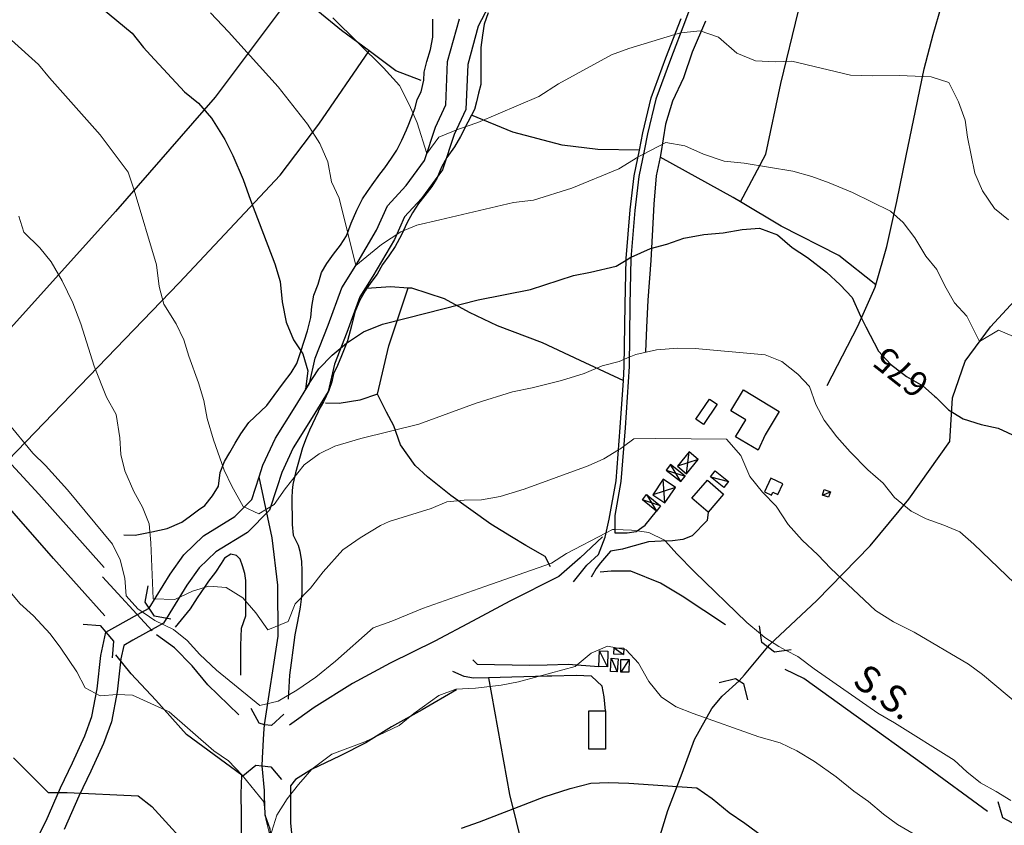
# Model space of a CAD drawing. Units: millimetres. Extents: x 527105 to 532105, y 4516728 to 4521728.
# Drawn here: x 527313 to 527607, y 4520888 to 4521128 of the extents above; entities that cross this region are included whole.
import ezdxf

# ---------------------------------------------------------------- set-up
doc = ezdxf.new("R2010")
doc.units = ezdxf.units.MM
for name, color, linetype in [('01.02-Str.non asfal.', 7, 'Continuous'), ('01.11-Ponte', 7, 'Continuous'), ('01.21-Accesso pri.', 7, 'Continuous'), ('02.01-Edif.generico', 7, 'Continuous'), ('02.08-Baracca', 7, 'Continuous'), ('02.21-Muro sostegno', 7, 'Continuous'), ('05.06-Scarp.ciglio', 7, 'Continuous'), ('06.10-Coltura agrar.', 7, 'Continuous'), ('09.09-Autostrade', 7, 'Continuous'), ('09.22-Quota dir.', 7, 'Continuous'), ('10.29-Ves.lin.cotin.', 7, 'Continuous'), ('AUDIT_I_121005142057-0', 7, 'Continuous')]:
    doc.layers.add(name, color=color, linetype=linetype)
for name, color, linetype, lineweight in [('03.02-Fiume non rap.', 5, 'Continuous', 30), ('05.01-Curva dir.', 7, 'Continuous', 30), ('05.02-Curva ord.', 7, 'Continuous', 0)]:
    doc.layers.add(name, color=color, linetype=linetype, lineweight=lineweight)
doc.styles.add('Roman', font='Roman', dxfattribs={"height": 0.2})

msp = doc.modelspace()

# ---------------------------------------------------------------- linework, layer by layer
at = {"layer": '01.02-Str.non asfal.', "linetype": 'Continuous'}
for points in [[(527515.402, 4521137.248, 661.733), (527511.883, 4521127.543, 663.364), (527507.344, 4521115.861, 665.513), (527502.973, 4521104.016, 667.901), (527500.531, 4521093.69, 669.208), (527499.523, 4521088.588, 669.803), (527497.957, 4521080.996, 670.664), (527496.789, 4521070.912, 672.916), (527495.578, 4521056.531, 674.883), (527495.262, 4521042.725, 676.65), (527495.035, 4521024.371, 679.892), (527493.832, 4521006.123, 683.432), (527492.613, 4520990.176, 686.551), (527490.769, 4520979.977, 688.376), (527490.824, 4520976.822, 689.658), (527490.836, 4520974.881, 690.046)], [(527478.481, 4520960.248, 693.205), (527482.406, 4520965.19, 692.545), (527485.945, 4520968.381, 691.917), (527487.926, 4520973.57, 690.02), (527489.129, 4520978.887, 688.622), (527491.203, 4520990.357, 686.551), (527492.414, 4521006.225, 683.432), (527493.34, 4521020.27, 680.7), (527493.613, 4521024.426, 679.892), (527493.84, 4521042.75, 676.65), (527494.156, 4521056.607, 674.883), (527495.375, 4521071.053, 672.916), (527496.551, 4521081.223, 670.664), (527498.129, 4521088.869, 669.803), (527499.141, 4521093.99, 669.208), (527501.609, 4521104.428, 667.901), (527506.016, 4521116.365, 665.513), (527510.551, 4521128.043, 663.364)], [(527489.504, 4520969.369, 691.289), (527486.481, 4520965.922, 692.635), (527485.254, 4520964.234, 693.024), (527483.715, 4520961.635, 693.308)]]:
    msp.add_polyline3d(points, dxfattribs=at)
at = {"layer": '01.11-Ponte', "linetype": 'Continuous'}
for points in [[(527358.504, 4520949.157, 692.504), (527353.59, 4520950.078, 692.504), (527351.977, 4520952.436, 692.505), (527350.801, 4520954.154, 692.505), (527351.722, 4520959.069, 692.505)], [(527332.394, 4520947.663, 692.74), (527337.379, 4520947.275, 692.74), (527339.13, 4520945.229, 692.74), (527341.414, 4520942.56, 692.74), (527341.027, 4520937.576, 692.74)], [(527543.301, 4520940.035, 692.516), (527538.352, 4520939.328, 692.516), (527534.578, 4520942.158, 692.516), (527533.871, 4520947.108, 692.516)], [(527521.873, 4520930.264, 692.58), (527526.734, 4520931.432, 692.58), (527527.877, 4520930.731, 692.583), (527529.141, 4520929.957, 692.586), (527530.308, 4520925.095, 692.586)], [(527392.182, 4520920.821, 692.627), (527388.449, 4520917.494, 692.627), (527386.379, 4520917.613, 692.627), (527384.762, 4520918.123, 692.627), (527382.453, 4520922.558, 692.627)], [(527379.932, 4520902.442, 693.831), (527383.789, 4520905.623, 693.831), (527385.706, 4520905.439, 693.831), (527388.262, 4520905.193, 693.83), (527391.443, 4520901.336, 693.83)], [(527614.056, 4520889.819, 692.542), (527609.254, 4520888.426, 692.542), (527606.461, 4520889.963, 692.536), (527605.068, 4520894.765, 692.536)]]:
    msp.add_polyline3d(points, dxfattribs=at)
at = {"layer": '01.21-Accesso pri.', "linetype": 'Continuous'}
for points in [[(527518.59, 4520980.992, 687.715), (527518.328, 4520978.523, 687.948), (527513.82, 4520973.967, 688.796), (527511.047, 4520972.914, 689.075), (527508.004, 4520972.447, 689.23), (527504.637, 4520972.365, 689.347), (527500.82, 4520972.15, 689.593), (527494.738, 4520970.5, 690.518), (527493.125, 4520969.973, 690.763), (527489.504, 4520969.369, 691.289)], [(527490.836, 4520974.881, 690.046), (527494.461, 4520974.9, 689.373), (527497.176, 4520975.238, 689.114), (527499.82, 4520977.131, 688.887), (527503.184, 4520981.328, 688.972)], [(527448.43, 4520936.977, 693.204), (527449.734, 4520935.752, 694), (527465.406, 4520935.445, 695.204), (527470.644, 4520935.539, 695.404), (527476.859, 4520935.701, 695.812), (527486.027, 4520935.06, 696.11)], [(527488.012, 4520921.857, 696.432), (527487.594, 4520926.047, 696.426), (527487.059, 4520929.15, 696.426), (527483.871, 4520932.113, 696.084), (527479.273, 4520932.348, 695.482), (527472.023, 4520932.18, 694.93), (527470.602, 4520932.172, 694.821), (527453.121, 4520931.627, 693.851), (527448.719, 4520931.604, 693.734), (527445.934, 4520932.043, 693.669), (527442.496, 4520933.578, 693.411)]]:
    msp.add_polyline3d(points, dxfattribs=at)
at = {"layer": '02.01-Edif.generico', "linetype": 'Continuous'}
for points in [[(527521.34, 4521013.141, 685.555), (527517.262, 4521007.145, 686.047), (527514.953, 4521008.713, 686.047), (527519.027, 4521014.711, 686.048)], [(527533.5, 4520999.449, 687.218), (527526.793, 4521003.479, 687.18), (527529.82, 4521008.52, 686.779), (527525.363, 4521011.197, 686.144), (527529.094, 4521017.408, 684.798), (527539.785, 4521010.988, 684.992), (527535.644, 4521004.09, 686.571)], [(527523.195, 4520986.355, 691.141), (527518.59, 4520980.992, 691.14), (527513.773, 4520985.131, 690.882), (527518.383, 4520990.492, 690.882)], [(527540.875, 4520989.418, 686.272), (527537.242, 4520991.113, 686.13), (527535.356, 4520987.076, 686.11), (527537.445, 4520986.102, 686.11), (527537.852, 4520986.967, 686.11), (527539.391, 4520986.246, 686.233)], [(527483.078, 4520910.369, 700.42), (527483.086, 4520921.861, 700.188), (527488.012, 4520921.857, 700.272), (527488.004, 4520910.365, 700.407)]]:
    msp.add_polyline3d(points, close=True, dxfattribs=at)
at = {"layer": '02.08-Baracca', "linetype": 'Continuous'}
for points in [[(527520.731, 4520993.283, 689.069), (527524.66, 4520990.148, 689.121), (527523.246, 4520988.373, 689.121), (527519.316, 4520991.508, 688.94)], [(527553.227, 4520987.713, 683.695), (527555.019, 4520987.082, 683.902), (527554.445, 4520985.44, 683.902), (527552.648, 4520986.068, 683.811)], [(527488.758, 4520939.594, 697.754), (527488.586, 4520934.967, 697.748), (527486.027, 4520935.06, 697.748), (527486.195, 4520939.688, 697.748)], [(527493.41, 4520938.576, 697.198), (527490.523, 4520938.69, 697.198), (527490.602, 4520940.627, 697.198), (527493.488, 4520940.51, 697.282)], [(527491.746, 4520937.365, 698.227), (527491.504, 4520933.443, 698.298), (527489.492, 4520933.568, 698.285), (527489.742, 4520937.49, 698.285)], [(527495.047, 4520937.102, 697.696), (527495, 4520933.315, 697.786), (527492.539, 4520933.346, 698.142), (527492.586, 4520937.133, 698.143)]]:
    msp.add_polyline3d(points, close=True, dxfattribs=at)
at = {"layer": '02.21-Muro sostegno', "linetype": 'Continuous'}
for points in [[(527338.844, 4520950.098, 693.34), (527323.512, 4520967.197, 693.343), (527311.801, 4520980.643, 693.407), (527305.125, 4520988.307, 693.444), (527284.504, 4521010.891, 693.649), (527272.731, 4521024.512, 693.651), (527266.465, 4521030.178, 693.658), (527259.484, 4521035.836, 693.653), (527253.445, 4521039.221, 693.588), (527247.07, 4521043.057, 693.504), (527239.789, 4521046.363, 693.342), (527231.465, 4521049.654, 693.284), (527220.211, 4521052.846, 693.233)], [(527352.926, 4520945.699, 693.117), (527338.16, 4520961.762, 693.022)]]:
    msp.add_polyline3d(points, dxfattribs=at)
at = {"layer": '03.02-Fiume non rap.', "linetype": 'Continuous'}
for points in [[(527315.066, 4520876.889, 702.195), (527321.316, 4520889.029, 700.323), (527325.629, 4520898.867, 698.725), (527329.195, 4520906.346, 697.323), (527332.816, 4520914.346, 695.758), (527334.965, 4520920.176, 694.624), (527336.496, 4520928.414, 693.476), (527337.621, 4520938.275, 692.674), (527339.13, 4520945.229, 691.612), (527341.835, 4520946.747, 690.586), (527348.517, 4520950.495, 688.051), (527351.977, 4520952.436, 686.739), (527358.266, 4520962.527, 683.478), (527362.305, 4520968.315, 682.2), (527368.238, 4520973.994, 680.706), (527377.559, 4520979.717, 679.623), (527382.656, 4520984.801, 678.84), (527384.797, 4520991.488, 678.11), (527385.926, 4520995.016, 677.725), (527389.676, 4521003.082, 676.376), (527395.5, 4521012.414, 675.267), (527399.785, 4521019.315, 674.823), (527401.523, 4521026.902, 673.35), (527405.32, 4521036.668, 672.248), (527409.426, 4521047.805, 671.048), (527413.586, 4521054.443, 669.94), (527419.785, 4521065.018, 668.674), (527423.09, 4521072.297, 667.781), (527428.566, 4521078.297, 666.477), (527434.086, 4521085.734, 665.401), (527437.356, 4521095.688, 664.351), (527440.477, 4521102.381, 662.753), (527440.969, 4521115.234, 661.176), (527444.469, 4521127.994, 659.402)], [(527476.621, 4520736.221, 720.231), (527483.91, 4520765.33, 716.704), (527494.172, 4520821.131, 708.369), (527497.801, 4520845.234, 706.299), (527501.227, 4520870.113, 704.236), (527503.238, 4520881.131, 702.592), (527506.613, 4520892.156, 700.431), (527510.894, 4520903.25, 698.042), (527514.531, 4520913.305, 695.654), (527519.66, 4520922.525, 693.292), (527522.75, 4520926.232, 691.796), (527527.877, 4520930.731, 690.955), (527529.42, 4520932.576, 690.505), (527534.387, 4520938.512, 689.058), (527536.852, 4520941.457, 688.34), (527550.961, 4520954.676, 685.246), (527566.863, 4520971.01, 681.679), (527578.445, 4520984.928, 679.421), (527590.656, 4521002.018, 675.893), (527591.426, 4521015.102, 673.512), (527595.191, 4521025.998, 671.007), (527602.711, 4521036.203, 668.321), (527614.621, 4521049.15, 665.324)], [(527376.594, 4520661.172, 727.53), (527374.625, 4520715.547, 718.567), (527376.441, 4520727.859, 716.173), (527376.309, 4520752.396, 712.84), (527380.941, 4520782.787, 708.9), (527384.844, 4520828.322, 701.93), (527388.023, 4520862.977, 697.051), (527388.469, 4520877.613, 695.143), (527388.441, 4520882.598, 694.36), (527388.031, 4520886.609, 694.256), (527386.586, 4520890.746, 694.147), (527386.441, 4520893.787, 693.83), (527386.359, 4520896.313, 693.797), (527386.356, 4520898.125, 693.798), (527385.706, 4520905.439, 692.439), (527385.831, 4520907.695, 692.038), (527386.239, 4520915.077, 690.727), (527386.379, 4520917.613, 690.277), (527390.449, 4520944.051, 684.75), (527390.371, 4520959.266, 681.682), (527388.676, 4520973.373, 679.644), (527384.797, 4520991.488, 678.111)]]:
    msp.add_polyline3d(points, dxfattribs=at)
at = {"layer": '05.01-Curva dir.', "linetype": 'Continuous'}
for points in [[(527335.551, 4521133.15, 675), (527346.945, 4521123.697, 675), (527350.324, 4521119.432, 675), (527352.427, 4521117.157, 675), (527362.551, 4521106.207, 675), (527366.695, 4521102.865, 675), (527370.602, 4521098.412, 675), (527374.523, 4521092.002, 675), (527376.93, 4521087.27, 675), (527380.016, 4521080.131, 675), (527382.238, 4521073.895, 675), (527389.445, 4521054.935, 675), (527391.012, 4521049.67, 675), (527391.672, 4521043.613, 675), (527392.852, 4521037.56, 675), (527395, 4521032.367, 675), (527397.856, 4521028.162, 675), (527399.285, 4521023.092, 675), (527398.637, 4521017.605, 675), (527402.606, 4521023.721, 675), (527406.535, 4521027.744, 675), (527410.863, 4521031.318, 675), (527415.844, 4521034.705, 675), (527421.555, 4521037.055, 675), (527429.035, 4521038.908, 675), (527450.039, 4521044.244, 675), (527465.656, 4521047.367, 675), (527478.449, 4521051.539, 675), (527483.496, 4521052.473, 675), (527491.191, 4521054.324, 675), (527494.144, 4521056.057, 675), (527495.611, 4521056.918, 675), (527495.644, 4521056.938, 675), (527501.453, 4521059.56, 675), (527506.305, 4521060.881, 675), (527511.344, 4521062.59, 675), (527517.301, 4521063.723, 675), (527523.055, 4521064.205, 675), (527528.75, 4521065.207, 675), (527533.863, 4521065.557, 675), (527539.246, 4521063.578, 675), (527543.672, 4521059.848, 675), (527548.215, 4521056.828, 675), (527553.875, 4521052.455, 675), (527557.969, 4521048.721, 675), (527561.551, 4521044.92, 675), (527563.977, 4521039.365, 675), (527565.604, 4521036.21, 675), (527569.34, 4521028.971, 675), (527572.984, 4521025.105, 675), (527577.734, 4521021.375, 675), (527582.539, 4521018.615, 675), (527586.095, 4521015.551, 675), (527586.57, 4521015.141, 675), (527590.215, 4521011.471, 675), (527594.57, 4521008.773, 675), (527599.949, 4521007.117, 675), (527605.004, 4521006.045, 675), (527610.59, 4521003.482, 675)], [(527311.629, 4520907.83, 700), (527321.93, 4520897.518, 700), (527327.606, 4520897.52, 700), (527348.75, 4520896.533, 700), (527352.828, 4520893.32, 700), (527365.984, 4520878.803, 700)], [(527445.07, 4520886.91, 700), (527450.434, 4520888.752, 700), (527469.691, 4520896.168, 700), (527477.512, 4520898.672, 700), (527483.648, 4520900.258, 700), (527488.828, 4520900.479, 700), (527494.981, 4520900.316, 700), (527515.191, 4520898.869, 700), (527519.805, 4520895.721, 700), (527524.875, 4520891.539, 700), (527529.488, 4520888.328, 700), (527546.391, 4520875.984, 700)]]:
    msp.add_polyline3d(points, dxfattribs=at)
at = {"layer": '05.02-Curva ord.', "linetype": 'Continuous'}
for points in [[(527370.289, 4521129.717, 670), (527375.641, 4521124.043, 670), (527390.445, 4521107.65, 670), (527399.254, 4521096.602, 670), (527402.844, 4521090.775, 670), (527405.262, 4521085.391, 670), (527406.309, 4521079.402, 670), (527408.648, 4521074.537, 670), (527413.586, 4521054.443, 670), (527421.273, 4521060.73, 670), (527427.035, 4521064.518, 670), (527431.836, 4521066.529, 670), (527438.602, 4521068.113, 670), (527460.586, 4521073.268, 670), (527466.578, 4521073.99, 670), (527478.016, 4521077.52, 670), (527492.012, 4521083.27, 670), (527497.687, 4521086.73, 670), (527498.336, 4521087.125, 670), (527499.328, 4521087.64, 670), (527506.016, 4521091.115, 670), (527511.656, 4521090.172, 670), (527517.234, 4521087.678, 670), (527523.398, 4521085.572, 670), (527529.356, 4521084.957, 670), (527543.875, 4521082.572, 670), (527549.516, 4521080.984, 670), (527554.703, 4521079.135, 670), (527561.578, 4521076.258, 670), (527572.941, 4521070.685, 670), (527576.715, 4521067.338, 670), (527580.234, 4521062.695, 670), (527583.5, 4521057.273, 670), (527586.762, 4521053.275, 670), (527589.113, 4521048.432, 670), (527591.988, 4521043.332, 670), (527595.699, 4521039.402, 670), (527599.481, 4521031.818, 670), (527605.176, 4521035.244, 670), (527611.469, 4521032.56, 670)], [(527406.769, 4521128.262, 665), (527421.887, 4521113.31, 665), (527426.574, 4521108.082, 665), (527429.578, 4521102.25, 665), (527431.93, 4521096.928, 665), (527434.777, 4521087.84, 665), (527438.371, 4521092.699, 665), (527443.953, 4521094.984, 665), (527449.996, 4521097.08, 665), (527468.164, 4521104.797, 665), (527474.055, 4521108.586, 665), (527489.805, 4521117.188, 665), (527494.934, 4521119.074, 665), (527508.693, 4521123.26, 665), (527510.336, 4521123.76, 665), (527510.416, 4521123.769, 665), (527516.199, 4521124.418, 665), (527521.699, 4521122.463, 665), (527527.106, 4521117.699, 665), (527532.746, 4521115.418, 665), (527538.555, 4521115.098, 665), (527543.57, 4521115.352, 665), (527561.012, 4521111.152, 665), (527567.613, 4521110.928, 665), (527575.574, 4521111.1, 665), (527585.031, 4521110.631, 665), (527590.285, 4521108.975, 665), (527593.164, 4521103.227, 665), (527595.199, 4521097.801, 665), (527595.941, 4521092.69, 665), (527598.129, 4521082.018, 665), (527600.359, 4521076.721, 665), (527603.949, 4521071.494, 665), (527608.109, 4521068.086, 665)], [(527310.965, 4521121.637, 680), (527319.074, 4521114.363, 680), (527322.32, 4521110.357, 680), (527337.394, 4521093.383, 680), (527345.746, 4521082.266, 680), (527347.57, 4521076.938, 680), (527354.231, 4521054.645, 680), (527355.019, 4521048.262, 680), (527356.391, 4521042.994, 680), (527360.051, 4521037.102, 680), (527362.32, 4521032.367, 680), (527363.816, 4521027.43, 680), (527366.715, 4521019.572, 680), (527368.344, 4521014.307, 680), (527369.32, 4521008.904, 680), (527371.156, 4521002.6, 680), (527374.328, 4520993.508, 680), (527376.672, 4520988.707, 680), (527380.07, 4520982.682, 680), (527384.66, 4520980.52, 680), (527389.262, 4520983.248, 680), (527392.531, 4520987.92, 680), (527398.184, 4520995.098, 680), (527402.644, 4520998.41, 680), (527407.379, 4521000.685, 680), (527415.051, 4521002.994, 680), (527432.352, 4521007.18, 680), (527449.449, 4521013.51, 680), (527460.309, 4521016.869, 680), (527466.129, 4521018, 680), (527474.859, 4521020.182, 680), (527481.648, 4521022.355, 680), (527487.012, 4521024.586, 680), (527492.055, 4521025.908, 680), (527493.64, 4521026.556, 680), (527495.069, 4521027.141, 680), (527497.023, 4521027.94, 680), (527503.172, 4521029.332, 680), (527509.578, 4521029.885, 680), (527514.695, 4521029.717, 680), (527535.613, 4521027.885, 680), (527540.609, 4521025.84, 680), (527545.297, 4521022.109, 680), (527548.809, 4521018.438, 680), (527550.648, 4521013.072, 680), (527553.199, 4521008.426, 680), (527556.981, 4521003.461, 680), (527560.953, 4520998.947, 680), (527566.227, 4520993.602, 680), (527570.715, 4520989.678, 680), (527574.172, 4520985.422, 680), (527579.109, 4520981.305, 680), (527583.59, 4520978.998, 680), (527588.844, 4520977.148, 680), (527593.578, 4520975.164, 680), (527597.746, 4520971.498, 680), (527612.387, 4520957.523, 680)], [(527313.227, 4521069.223, 685), (527314.715, 4521064.412, 685), (527319.398, 4521059.707, 685), (527322.844, 4521055.572, 685), (527326.106, 4521049.938, 685), (527329.316, 4521043.322, 685), (527331.676, 4521037.09, 685), (527335.609, 4521024.482, 685), (527339.305, 4521015.266, 685), (527342.176, 4521010.08, 685), (527343.301, 4521003.18, 685), (527343.621, 4520998.162, 685), (527344.785, 4520993.283, 685), (527347.469, 4520987.119, 685), (527350.07, 4520982.52, 685), (527352.019, 4520977.52, 685), (527352.547, 4520971.918, 685), (527353.199, 4520955.227, 685), (527359.66, 4520954.977, 685), (527364.981, 4520957.455, 685), (527369.789, 4520958.947, 685), (527375.012, 4520958.617, 685), (527379.941, 4520955.48, 685), (527383.773, 4520951.025, 685), (527387.426, 4520945.982, 685), (527393.394, 4520948.4, 685), (527395.484, 4520953.711, 685), (527400.125, 4520958.396, 685), (527403.852, 4520963.203, 685), (527409.773, 4520969.795, 685), (527414.887, 4520973.315, 685), (527420.969, 4520977.039, 685), (527423.566, 4520978.18, 685), (527436.019, 4520982.102, 685), (527440.734, 4520984.07, 685), (527445.914, 4520984.615, 685), (527451.094, 4520984.707, 685), (527456.656, 4520985.707, 685), (527463.766, 4520987.883, 685), (527482.894, 4520994.779, 685), (527487.481, 4520996.877, 685), (527491.904, 4520999.539, 685), (527492.254, 4520999.75, 685), (527493.41, 4521000.594, 685), (527496.449, 4521002.815, 685), (527502.984, 4521002.914, 685), (527524.031, 4521002.703, 685), (527528.328, 4520997.869, 685), (527531.016, 4520991.668, 685), (527534.797, 4520986.963, 685), (527538.894, 4520982.775, 685), (527542.422, 4520977.355, 685), (527546.656, 4520972.715, 685), (527551.34, 4520968.338, 685), (527555.18, 4520964.215, 685), (527568.453, 4520951.725, 685), (527573.844, 4520948.387, 685), (527580.016, 4520945.246, 685), (527596.184, 4520935.748, 685), (527600.41, 4520932.664, 685), (527611.398, 4520923.398, 685)], [(527309.519, 4521008.125, 690), (527317.328, 4520998.565, 690), (527321.09, 4520994.893, 690), (527327.637, 4520987.664, 690), (527341.137, 4520971.52, 690), (527343.41, 4520966.785, 690), (527344.781, 4520961.322, 690), (527345.164, 4520956.043, 690), (527348.606, 4520952.236, 690), (527353.734, 4520948.711, 690), (527359.246, 4520946.102, 690), (527363.328, 4520942.824, 690), (527367.094, 4520938.565, 690), (527372.109, 4520933.928, 690), (527384.953, 4520923.449, 690), (527390.484, 4520924.756, 690), (527395.988, 4520927.951, 690), (527401.68, 4520931.867, 690), (527407.559, 4520936.633, 690), (527418.731, 4520946.531, 690), (527424.352, 4520948.502, 690), (527433.461, 4520952.307, 690), (527452.07, 4520958.879, 690), (527471.91, 4520965.848, 690), (527476.43, 4520968.654, 690), (527488.223, 4520974.882, 690), (527490.051, 4520975.848, 690), (527490.83, 4520975.826, 690), (527495.75, 4520975.685, 690), (527497.456, 4520975.439, 690), (527500.934, 4520974.935, 690), (527505.606, 4520972.693, 690), (527505.869, 4520972.395, 690), (527509.254, 4520968.568, 690), (527514.523, 4520963.223, 690), (527530.144, 4520948.154, 690), (527534.212, 4520944.718, 690), (527535.477, 4520943.65, 690), (527539.699, 4520940.953, 690), (527541.836, 4520939.826, 690), (527545.285, 4520938.006, 690), (527550.16, 4520934.34, 690), (527569.199, 4520921.104, 690), (527574.137, 4520918.281, 690), (527591.93, 4520907.174, 690), (527595.703, 4520903.697, 690), (527599.805, 4520900.352, 690), (527604.477, 4520897.852, 690), (527608.766, 4520895.156, 690)], [(527580.004, 4520885.098, 695), (527575.07, 4520887.984, 695), (527570.844, 4520891.07, 695), (527566.359, 4520894.803, 695), (527562.07, 4520897.887, 695), (527556.738, 4520902.197, 695), (527550.305, 4520906.695, 695), (527545.047, 4520909.904, 695), (527540.047, 4520912.338, 695), (527533.754, 4520914.055, 695), (527514.164, 4520921.07, 695), (527509.039, 4520923.053, 695), (527504.691, 4520925.877, 695), (527500.977, 4520930.586, 695), (527497.836, 4520936.07, 695), (527494.125, 4520940.002, 695), (527493.473, 4520940.136, 695), (527491.209, 4520940.602, 695), (527488.613, 4520941.137, 695), (527483.769, 4520938.975, 695), (527479.547, 4520935.513, 695), (527479, 4520935.065, 695), (527467.937, 4520932.089, 695), (527462.059, 4520930.508, 695), (527456.891, 4520929.445, 695), (527449.32, 4520928.565, 695), (527443.426, 4520928.273, 695), (527438.387, 4520926.369, 695), (527430.906, 4520921.021, 695), (527426.519, 4520917.438, 695), (527416.254, 4520912.592, 695), (527406.496, 4520908.914, 695), (527400.5, 4520904.48, 695), (527396.512, 4520899.928, 695), (527393.102, 4520895.57, 695), (527390.078, 4520890.764, 695), (527388.109, 4520884.408, 695), (527386.785, 4520889.582, 695), (527386.176, 4520894.693, 695), (527379.727, 4520902.623, 695), (527375.691, 4520906.94, 695), (527371.269, 4520909.959, 695), (527358, 4520921.543, 695), (527347.019, 4520926.453, 695), (527342.519, 4520926.725, 695), (527337.371, 4520926.271, 695), (527332.969, 4520928.697, 695), (527330.5, 4520933.43, 695), (527325.719, 4520940.547, 695), (527322.539, 4520944.748, 695), (527317.516, 4520950.102, 695), (527313.496, 4520953.838, 695), (527307.539, 4520960.81, 695)]]:
    msp.add_polyline3d(points, dxfattribs=at)
at = {"layer": '05.06-Scarp.ciglio', "linetype": 'Continuous'}
for points in [[(527433.041, 4521109.598, 665.338), (527425.547, 4521112.508, 665.246), (527417.547, 4521118.382, 665.633), (527409.289, 4521124.445, 666.031), (527395.189, 4521136.048, 666.354), (527392.102, 4521138.588, 666.425), (527381.801, 4521148.838, 667.438), (527371.922, 4521157.068, 667.445), (527358.551, 4521167.801, 667.447), (527349.769, 4521176.305, 667.801), (527343.875, 4521183.998, 668.395), (527341.297, 4521192.315, 668.403), (527341.215, 4521199.162, 668.403), (527346.102, 4521210.832, 666.714)], [(527459.265, 4521143.428, 656.422), (527450.086, 4521125.791, 659.402), (527446.938, 4521114.314, 661.176), (527446.426, 4521100.942, 662.753), (527442.944, 4521093.476, 664.351), (527439.483, 4521082.939, 665.401), (527433.203, 4521074.477, 666.477), (527428.161, 4521068.953, 667.781), (527425.119, 4521062.253, 668.674), (527418.717, 4521051.332, 669.94), (527414.84, 4521045.146, 671.048), (527410.932, 4521034.543, 672.248), (527407.274, 4521025.136, 673.35), (527405.41, 4521016.999, 674.823), (527400.594, 4521009.243, 675.267), (527394.961, 4521000.218, 676.376), (527391.525, 4520992.828, 677.725), (527390.067, 4520988.27, 678.11), (527387.926, 4520981.582, 678.84), (527381.297, 4520974.972, 679.623), (527371.924, 4520969.216, 680.706), (527366.884, 4520964.392, 682.2), (527363.275, 4520959.221, 683.478), (527356.255, 4520947.956, 686.739), (527353.808, 4520946.583, 688.051), (527347.126, 4520942.835, 690.586), (527344.421, 4520941.318, 691.612), (527343.548, 4520937.297, 692.674), (527342.434, 4520927.525, 693.476), (527340.771, 4520918.579, 694.624), (527338.372, 4520912.068, 695.758), (527334.637, 4520903.817, 697.323), (527331.086, 4520896.371, 698.725), (527326.737, 4520886.449, 700.323)], [(527452.998, 4521129.772, 660.601), (527451.902, 4521126.413, 661.084), (527451.353, 4521123.054, 661.549), (527450.836, 4521119.375, 662.057), (527450.852, 4521116.137, 662.711), (527450.863, 4521113.289, 663.073), (527450.879, 4521110.961, 663.293), (527450.828, 4521108.369, 663.921), (527450.195, 4521105.84, 664.031), (527449.559, 4521103.182, 664.406), (527448.926, 4521100.977, 664.788), (527448.094, 4521099.225, 665.331), (527446.941, 4521097.148, 665.921), (527444.762, 4521092.928, 666.328), (527442.965, 4521089.81, 666.522), (527440.715, 4521086.625, 667.079), (527439.109, 4521083.768, 667.461), (527437.703, 4521080.395, 667.693), (527436.289, 4521077.992, 668.237), (527434.172, 4521075.324, 668.71), (527432.305, 4521072.984, 668.865), (527430.504, 4521070.127, 669.506), (527428.84, 4521067.074, 669.777), (527427.238, 4521063.57, 669.932), (527425.379, 4521060.131, 670.586), (527423.449, 4521057.4, 670.955), (527421.59, 4521054.734, 671.317), (527419.922, 4521051.877, 671.867), (527418.375, 4521049.863, 672.178), (527416.914, 4521047.713, 672.463), (527416.387, 4521046.938, 672.566), (527414.781, 4521044.145, 673.207), (527413.309, 4521040.578, 673.783), (527412.297, 4521036.557, 674.016), (527411.156, 4521032.02, 674.598), (527409.301, 4521027.607, 675.148), (527408.148, 4521024.688, 675.446), (527407, 4521022.221, 675.957), (527406.496, 4521019.822, 676.766), (527405.602, 4521017.293, 677.057), (527403.934, 4521013.852, 677.737), (527402.59, 4521011.449, 678.779), (527402.351, 4521010.926, 678.856), (527399.836, 4521005.414, 679.659), (527398.809, 4521003.078, 679.873), (527397.727, 4521000.158, 680.099), (527395.629, 4520992.768, 680.63), (527394.805, 4520989.203, 680.759), (527394.621, 4520987.453, 680.849), (527394.57, 4520985.25, 681.179), (527394.578, 4520982.855, 681.619), (527394.594, 4520980.008, 682.37), (527394.609, 4520977.287, 682.467), (527394.949, 4520974.182, 683.024), (527396.453, 4520971.148, 683.379), (527396.922, 4520969.4, 683.943), (527397.449, 4520966.295, 684.059), (527397.531, 4520963.512, 684.564), (527397.551, 4520960.082, 684.906), (527397.504, 4520956.713, 685.612), (527397.004, 4520952.697, 686.194), (527396.25, 4520948.484, 686.498), (527395.43, 4520944.467, 687.391), (527394.871, 4520939.932, 687.851), (527394.375, 4520936.174, 688.084), (527393.809, 4520932.48, 689.093), (527393.394, 4520925.355, 689.967)], [(527554.113, 4521018.725, 677.643), (527563.215, 4521036.383, 675.56), (527568.398, 4521048, 673.735), (527568.602, 4521048.72, 673.653), (527571.828, 4521060.125, 672.35), (527574.805, 4521073.543, 671.251), (527577.644, 4521087.154, 669.517), (527580.359, 4521100.506, 667.459), (527582.945, 4521113.08, 665.233), (527585.676, 4521123.324, 663.466), (527588.124, 4521131.784, 662.309)], [(527344.516, 4520974.303, 687.524), (527347.879, 4520974.193, 685.925), (527352.859, 4520975.19, 685.718), (527357.391, 4520976.119, 684.229), (527361.715, 4520978.02, 683.225), (527364.359, 4520979.912, 682.209), (527366.746, 4520981.672, 681.193), (527368.621, 4520982.977, 680.565), (527370.871, 4520985.902, 679.743), (527372.664, 4520988.76, 679.167), (527373.227, 4520992.842, 678.798), (527374.441, 4520996.088, 678.3), (527376.047, 4520998.815, 677.672), (527377.648, 4521001.607, 677.16), (527379.316, 4521004.336, 676.915), (527381.762, 4521007.715, 676.688), (527387.106, 4521012.793, 676.06), (527389.231, 4521015.783, 675.711), (527392.055, 4521019.553, 675.433), (527394.371, 4521022.543, 675.038), (527395.977, 4521025.27, 674.928), (527397.184, 4521028.838, 673.977), (527399.16, 4521035.065, 673.44), (527400.238, 4521039.02, 673.388), (527400.484, 4521042.258, 673.389), (527401.109, 4521045.627, 672.709), (527402.391, 4521048.873, 672.612), (527403.41, 4521052.373, 671.881), (527405.012, 4521055.035, 671.557), (527406.941, 4521057.83, 671.033), (527408.996, 4521060.494, 670.586), (527410.797, 4521063.289, 670.276), (527412.266, 4521067.053, 669.804), (527413.863, 4521071.01, 669.661), (527415.594, 4521074.322, 668.872), (527417.07, 4521076.529, 668.341), (527418.484, 4521078.48, 668.205), (527420.801, 4521081.73, 667.759), (527422.281, 4521083.551, 667.383), (527424.269, 4521086.475, 666.956), (527425.875, 4521088.877, 666.879), (527427.352, 4521091.801, 666.128), (527428.691, 4521094.914, 665.571), (527429.394, 4521096.602, 665.545), (527431.25, 4521101.402, 664.801), (527431.879, 4521103.93, 664.316), (527433.035, 4521106.203, 664.012), (527433.859, 4521109.641, 663.649), (527433.977, 4521112.1, 663.138), (527434.734, 4521115.277, 662.562), (527435.82, 4521118.777, 662.271), (527436.512, 4521122.537, 661.74), (527436.559, 4521125.516, 661.08), (527436.547, 4521127.848, 660.375)], [(527517.813, 4521127.274, 664.646), (527513.854, 4521118.036, 667.009), (527511.214, 4521110.337, 668.432), (527507.988, 4521103.409, 669.791), (527505.859, 4521096.553, 670.671), (527504.547, 4521087.805, 671.519), (527504.333, 4521086.786, 671.684), (527503.156, 4521081.193, 672.593), (527502.426, 4521072.773, 673.958), (527502.012, 4521065.195, 675.518), (527501.539, 4521055.998, 676.689), (527500.657, 4521044.132, 677.906), (527500.217, 4521035.971, 679.174), (527499.924, 4521028.735, 680.436)], [(527338.609, 4520964.51, 692.781), (527319.106, 4520986.387, 692.914), (527309.885, 4520996.434, 692.939), (527293.465, 4521014.324, 692.983), (527291.144, 4521017.081, 693.001), (527280.961, 4521029.178, 693.077), (527271.461, 4521038, 693.274), (527267.113, 4521041.471, 693.274)], [(527420.109, 4521016.205, 678.281), (527414.769, 4521014.377, 678.792), (527408.679, 4521013.361, 678.853), (527404.524, 4521013.481, 678.856)], [(527471.66, 4520964.744, 690.111), (527470.023, 4520967.779, 690.001), (527464.309, 4520971.051, 689.496), (527460.019, 4520973.682, 688.059), (527453.852, 4520977.404, 686.927), (527441.953, 4520985.955, 684.959), (527434.934, 4520991.551, 684.319), (527431.289, 4520994.898, 683.62), (527426.922, 4521001.09, 682.365), (527424.887, 4521006.713, 681.051), (527422.727, 4521010.779, 679.724), (527420.109, 4521016.205, 678.281)], [(527487.086, 4520973.695, 690.681), (527480.449, 4520967.381, 691.846), (527474.137, 4520961.844, 692.182), (527459.539, 4520954.516, 692.104), (527448.371, 4520948.565, 692.473), (527437.137, 4520942.613, 692.421), (527423.836, 4520936.006, 692.408), (527412.664, 4520929.988, 692.401), (527401.18, 4520922.871, 692.498), (527393.824, 4520917.523, 692.88)], [(527379.351, 4520932.465, 688.938), (527379.371, 4520941.271, 688.006), (527379.535, 4520946.451, 686.544), (527380.812, 4520950.148, 686.201), (527380.851, 4520955.135, 685.34), (527380.82, 4520960.637, 685.276), (527380.55, 4520962.707, 684.713), (527379.824, 4520965.035, 684.551), (527379.171, 4520966.974, 684.545), (527378.062, 4520968.068, 684.545), (527376.374, 4520968.512, 684.564), (527374.507, 4520967.273, 684.843), (527373.48, 4520965.715, 685.225), (527371.746, 4520963.113, 685.626), (527369.749, 4520960.449, 686.577), (527368.464, 4520958.693, 687.885), (527366.347, 4520955.447, 688.202), (527364.226, 4520952.262, 689.49), (527359.726, 4520946.801, 690.455)], [(527523.752, 4520947.424, 691.824), (527510.9, 4520955.962, 692.161), (527504.374, 4520959.837, 692.168), (527495.549, 4520963.417, 692.169), (527489.725, 4520963.448, 692.247), (527486.42, 4520963.175, 692.337)], [(527378.789, 4520920.682, 693.01), (527369.484, 4520929.568, 692.868), (527364.789, 4520935.24, 692.823), (527359.586, 4520940.586, 692.811), (527354.191, 4520944.443, 692.811)], [(527379.583, 4520884.955, 695.597), (527379.504, 4520887.74, 695.318), (527379.489, 4520890.848, 695.034), (527379.391, 4520897.062, 694.516), (527379.618, 4520902.695, 693.953), (527363.176, 4520914.781, 695.107), (527353.993, 4520925.027, 695.173), (527346.633, 4520932.887, 694.539), (527342.075, 4520938.56, 693.413)], [(527601.818, 4520891.896, 692.549), (527582.904, 4520905.715, 692.655), (527562.693, 4520920.242, 692.054), (527547.158, 4520931.426, 691.829), (527541.58, 4520934.115, 691.712)], [(527443.625, 4520928.08, 695.074), (527433.426, 4520922.135, 695.074), (527424.262, 4520917.037, 695.112), (527416.578, 4520912.27, 695.106), (527408.894, 4520908.475, 695.106), (527400.434, 4520904.35, 695.106), (527395.594, 4520901.412, 695.105), (527394.113, 4520899.461, 695.287), (527394.137, 4520895.965, 696.07), (527394.176, 4520888.52, 696.496), (527394.59, 4520883.408, 697.234)]]:
    msp.add_polyline3d(points, dxfattribs=at)
at = {"layer": '06.10-Coltura agrar.', "linetype": 'Continuous'}
for points in [[(527528.266, 4521073.446, 673.837), (527535.754, 4521087.645, 670.379), (527540.305, 4521108.648, 665.44), (527545.5, 4521130.301, 663.623), (527548.488, 4521140.285, 663.222), (527569.879, 4521135.543, 663.791), (527588.124, 4521131.784, 662.31)], [(527395.189, 4521136.048, 666.354), (527371.699, 4521104.623, 673.234), (527342.035, 4521070.609, 681.895), (527303.539, 4521028.012, 689.827), (527291.144, 4521017.081, 691.17)], [(527309.885, 4520996.434, 691.167), (527360.945, 4521049.31, 679.701), (527391.086, 4521081.373, 672.846), (527402.578, 4521096.578, 669.982), (527417.547, 4521118.382, 665.633)], [(527498.129, 4521088.869, 669.803), (527485.699, 4521089, 667.997), (527475.074, 4521090.367, 666.437), (527460.356, 4521094.24, 665.506), (527448.094, 4521099.225, 665.241), (527448.094, 4521099.225, 665.331)], [(527568.602, 4521048.72, 673.653), (527557.535, 4521057.461, 674.966), (527540.398, 4521066.176, 675.226), (527528.266, 4521073.446, 673.837), (527526.047, 4521074.775, 673.583), (527504.333, 4521086.786, 671.684)], [(527416.914, 4521047.713, 672.464), (527423.953, 4521048.207, 672.968), (527429.211, 4521047.855, 674.203), (527430.234, 4521047.787, 674.444), (527439.965, 4521044.668, 675.628), (527447.363, 4521040.627, 677.052), (527455.738, 4521036.658, 677.984), (527469.172, 4521031.547, 679.466), (527480.328, 4521026.297, 679.834), (527493.34, 4521020.27, 680.7)], [(527420.109, 4521016.205, 678.281), (527423.398, 4521030.596, 674.669), (527429.211, 4521047.855, 673.142)], [(527453.121, 4520931.627, 694.971), (527459.453, 4520896.893, 700.244), (527463.426, 4520880.855, 702.341), (527463.738, 4520870.498, 704.081), (527464.676, 4520852.051, 705.563), (527467.422, 4520835.037, 707.905)]]:
    msp.add_polyline3d(points, dxfattribs=at)
at = {"layer": '10.29-Ves.lin.cotin.', "linetype": 'Continuous'}
for points in [[(527512.16, 4520992.469, 689.555), (527512.93, 4520998.957, 689.336)], [(527510.441, 4520990.115, 689.859), (527507.394, 4520995.188, 689.756)], [(527515.656, 4520996.721, 689.562), (527509.434, 4520994.709, 689.445)], [(527506.102, 4520993.566, 689.73), (527511.731, 4520991.732, 689.859)], [(527519.316, 4520991.508, 688.94), (527524.66, 4520990.148, 689.121)], [(527508.852, 4520988.379, 690.999), (527502.082, 4520986.205, 691.07)], [(527505.691, 4520983.744, 691.07), (527505.242, 4520990.84, 691.07)], [(527500.234, 4520986.227, 690.876), (527503.184, 4520981.328, 690.895)], [(527552.648, 4520986.068, 683.811), (527555.019, 4520987.082, 683.902)], [(527504.422, 4520982.873, 690.895), (527499, 4520984.682, 690.895)], [(527488.586, 4520934.967, 697.748), (527486.195, 4520939.688, 697.748)], [(527490.602, 4520940.627, 697.198), (527493.41, 4520938.576, 697.198)], [(527489.742, 4520937.49, 698.285), (527491.504, 4520933.443, 698.298)], [(527495.047, 4520937.102, 697.696), (527492.539, 4520933.346, 698.142)]]:
    msp.add_polyline3d(points, dxfattribs=at)
at = {"layer": 'AUDIT_I_121005142057-0', "linetype": 'Continuous'}
for points in [[(527512.93, 4520998.957, 689.336), (527509.434, 4520994.709, 689.445), (527512.16, 4520992.469, 689.555), (527515.656, 4520996.721, 689.562)], [(527506.102, 4520993.566, 689.73), (527510.441, 4520990.115, 689.859), (527511.731, 4520991.732, 689.859), (527507.394, 4520995.188, 689.756)], [(527505.242, 4520990.84, 691.07), (527502.082, 4520986.205, 691.07), (527505.691, 4520983.744, 691.07), (527508.852, 4520988.379, 690.999)], [(527500.234, 4520986.227, 690.876), (527504.422, 4520982.873, 690.895), (527503.184, 4520981.328, 690.895), (527499, 4520984.682, 690.895)]]:
    msp.add_polyline3d(points, close=True, dxfattribs=at)

# ---------------------------------------------------------------- texts
at = {"layer": '09.09-Autostrade', "linetype": 'Continuous', "style": 'Roman'}
msp.add_text('S.S.', height=8, rotation=323.87301, dxfattribs=at).set_placement((527561.175, 4520929.915))
at = {"layer": '09.22-Quota dir.', "linetype": 'Continuous', "style": 'Roman'}
msp.add_text('675', height=7.5, rotation=141.85504, dxfattribs=at).set_placement((527585.102, 4521020.357))

doc.saveas('drawing.dxf')
